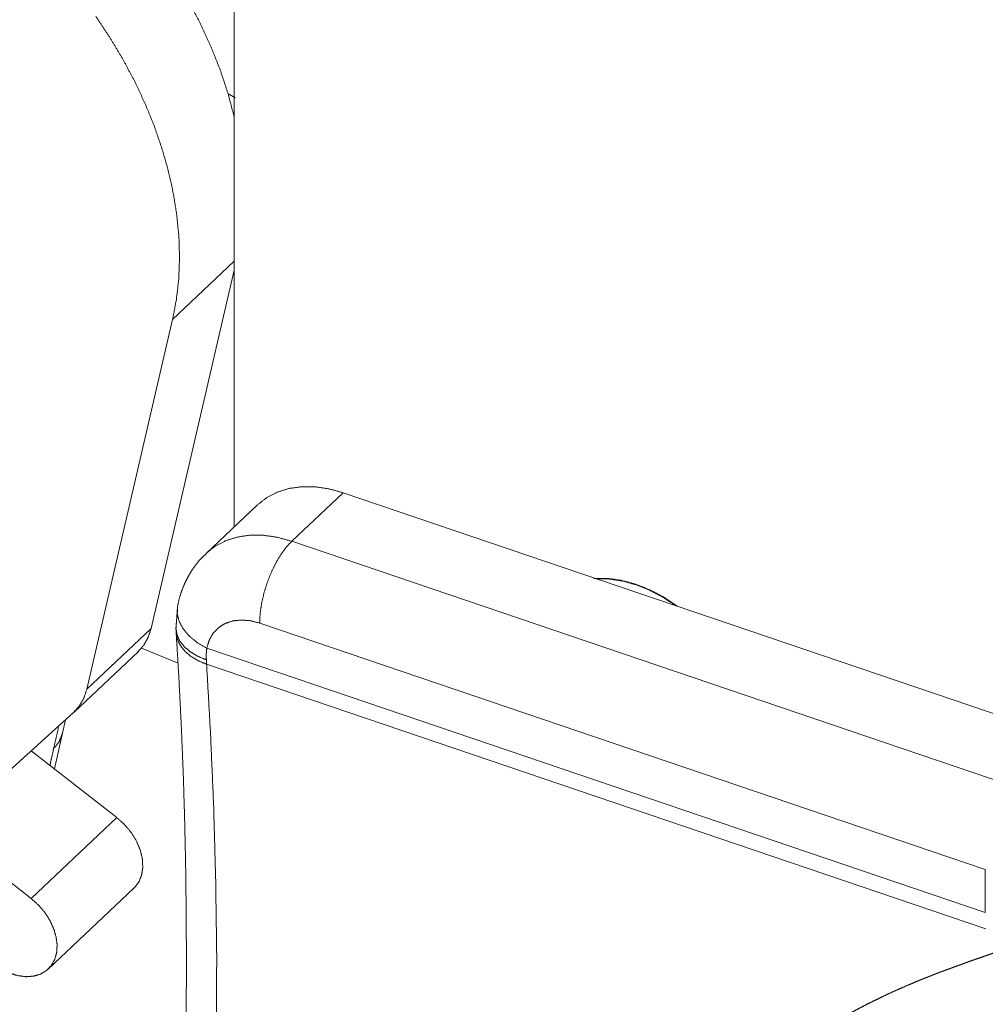
# Paper-space layout 'SHEET-001' of a CAD drawing. Units: millimetres. Extents: x 0 to 297, y 0 to 210.
# Drawn here: x 36 to 48, y 60 to 72 of the extents above; entities that cross this region are included whole.
import ezdxf

# ---------------------------------------------------------------- set-up
doc = ezdxf.new("R2010")
doc.units = ezdxf.units.MM
doc.layers.add('1', color=7, linetype='Continuous')

psp = doc.layouts.new('SHEET-001')

# ---------------------------------------------------------------- linework, layer by layer
at = {"layer": '1', "color": 18, "linetype": 'Continuous', "lineweight": 13}
for p, q in [((38.491, 72.674), (38.491, 65.508)), ((38.491, 68.694), (37.751, 67.997)), ((38.491, 68.587), (37.493, 64.288)), ((37.751, 67.997), (36.722, 63.561)), ((39.181, 65.334), (39.799, 65.916)), ((39.799, 65.916), (49.671, 62.566)), ((38.77, 65.771), (38.152, 65.189)), ((39.181, 65.334), (47.892, 62.378)), ((37.493, 64.288), (36.722, 63.561)), ((47.506, 61.396), (38.796, 64.352)), ((37.816, 63.871), (37.377, 64.052)), ((38.161, 64.051), (47.506, 60.879)), ((36.568, 63.285), (37.34, 64.013)), ((38.159, 63.859), (47.512, 60.684)), ((36.561, 63.279), (32.977, 60.03)), ((36.428, 63.03), (36.464, 63.191)), ((36.332, 62.602), (36.428, 63.03)), ((37.081, 62.018), (36.054, 62.819)), ((36.052, 61.047), (37.081, 62.018)), ((36.052, 61.047), (35.003, 61.866)), ((47.506, 60.879), (47.506, 61.396)), ((36.258, 60.2), (37.287, 61.17))]:
    psp.add_line(p, q, dxfattribs=at)
for points, knots in [([(37.6, 72.361), (37.776, 72.097), (37.937, 71.826), (38.083, 71.55), (38.211, 71.271), (38.323, 70.989), (38.416, 70.707), (38.491, 70.426)], [0, 0, 0.148437, 0.295504, 0.440883, 0.584278, 0.725416, 0.864056, 1, 1]), ([(36.828, 71.634), (36.997, 71.38), (37.153, 71.121), (37.293, 70.858), (37.419, 70.591), (37.529, 70.322), (37.622, 70.051), (37.699, 69.782), (37.759, 69.513), (37.801, 69.247), (37.827, 68.985), (37.834, 68.728), (37.824, 68.477), (37.796, 68.233), (37.751, 67.997)], [0, 0, 0.078956, 0.157223, 0.234643, 0.311071, 0.386372, 0.460426, 0.53313, 0.604398, 0.674166, 0.742394, 0.809064, 0.87419, 0.937812, 1, 1]), ([(38.417, 70.705), (38.459, 70.681), (38.502, 70.657)], [0, 0, 0.50057, 1, 1]), ([(38.77, 65.771), (38.881, 65.858), (39.008, 65.923), (39.149, 65.968), (39.301, 65.989), (39.462, 65.988), (39.629, 65.963), (39.799, 65.916)], [0, 0, 0.128952, 0.260104, 0.395406, 0.536356, 0.683918, 0.8385, 1, 1]), ([(38.15, 65.187), (38.261, 65.274), (38.389, 65.341), (38.53, 65.385), (38.682, 65.407), (38.844, 65.406), (39.011, 65.381), (39.181, 65.334)], [0, 0, 0.128964, 0.260106, 0.395385, 0.536314, 0.683871, 0.838465, 1, 1]), ([(38.796, 64.352), (38.801, 64.465), (38.819, 64.586), (38.847, 64.71), (38.886, 64.835), (38.933, 64.956), (38.988, 65.07), (39.049, 65.173), (39.114, 65.262), (39.181, 65.334)], [0, 0, 0.10485, 0.217792, 0.336221, 0.457245, 0.577867, 0.695096, 0.806109, 0.908407, 1, 1]), ([(38.153, 65.182), (38.11, 65.144), (38.071, 65.103), (38.004, 65.019), (37.947, 64.927), (37.898, 64.832), (37.858, 64.734), (37.83, 64.644), (37.81, 64.551)], [0, 0, 0.078457, 0.156467, 0.303215, 0.450655, 0.596111, 0.741145, 0.87014, 1, 1]), ([(43.807, 64.556), (43.645, 64.664), (43.477, 64.752), (43.306, 64.82), (43.135, 64.866), (42.967, 64.889), (42.805, 64.889)], [0, 0, 0.18097, 0.357497, 0.528379, 0.692705, 0.849937, 1, 1]), ([(43.79, 64.562), (43.636, 64.663), (43.476, 64.746), (43.315, 64.811), (43.153, 64.856), (42.993, 64.881), (42.839, 64.885)], [0, 0, 0.180266, 0.35626, 0.526894, 0.691341, 0.849087, 1, 1]), ([(37.811, 64.557), (37.806, 64.49), (37.796, 64.355), (37.791, 64.287)], [0, 0, 0.25, 0.75, 1, 1]), ([(37.81, 64.551), (37.807, 64.461), (37.83, 64.37), (37.88, 64.28), (37.953, 64.195), (38.048, 64.117), (38.161, 64.051)], [0, 0, 0.137756, 0.282626, 0.439872, 0.612098, 0.799422, 1, 1]), ([(37.493, 64.288), (37.458, 64.181), (37.404, 64.086), (37.333, 64.006)], [0, 0, 0.34403, 0.675275, 1, 1]), ([(37.791, 64.288), (37.804, 64.211), (37.838, 64.137), (37.892, 64.068), (37.964, 64.007), (38.053, 63.954), (38.156, 63.911)], [0, 0, 0.140341, 0.286579, 0.443697, 0.614642, 0.800328, 1, 1]), ([(37.791, 64.283), (37.792, 64.271), (37.793, 64.245), (37.794, 64.233)], [0, 0, 0.249976, 0.749925, 1, 1]), ([(38.796, 64.352), (38.683, 64.381), (38.574, 64.389), (38.472, 64.378), (38.38, 64.347), (38.301, 64.297), (38.236, 64.229), (38.19, 64.146), (38.161, 64.051)], [0, 0, 0.143712, 0.279125, 0.406459, 0.527072, 0.643426, 0.758798, 0.876664, 1, 1]), ([(37.794, 64.233), (37.809, 64.155), (37.845, 64.082), (37.899, 64.013), (37.971, 63.952), (38.058, 63.9), (38.159, 63.859)], [0, 0, 0.142381, 0.290313, 0.448216, 0.618766, 0.802895, 1, 1]), ([(37.794, 64.233), (37.812, 63.939), (37.829, 63.644), (37.857, 63.079), (37.88, 62.509), (37.897, 61.933), (37.909, 61.352), (37.915, 60.765), (37.917, 60.173), (37.913, 59.575), (37.903, 58.973), (37.892, 58.488), (37.878, 58)], [0, 0, 0.047164, 0.094572, 0.185192, 0.276695, 0.369093, 0.462347, 0.556478, 0.651444, 0.747263, 0.843886, 0.921687, 1, 1]), ([(38.161, 64.051), (38.155, 63.981), (38.156, 63.911)], [0, 0, 0.500382, 1, 1]), ([(38.156, 63.911), (38.157, 63.885), (38.159, 63.859)], [0, 0, 0.502277, 1, 1]), ([(38.159, 63.859), (38.207, 63.008), (38.244, 62.144), (38.268, 61.268), (38.28, 60.38), (38.279, 59.479), (38.267, 58.568), (38.242, 57.645)], [0, 0, 0.137066, 0.276126, 0.417144, 0.560082, 0.704899, 0.851553, 1, 1]), ([(36.722, 63.561), (36.686, 63.453), (36.632, 63.358), (36.561, 63.279)], [0, 0, 0.344015, 0.675275, 1, 1]), ([(36.323, 62.845), (36.354, 62.982), (36.385, 63.12)], [0, 0, 0.499188, 1, 1]), ([(36.323, 62.845), (36.389, 62.93), (36.427, 63.026)], [0, 0, 0.510834, 1, 1]), ([(36.278, 62.644), (36.301, 62.744), (36.323, 62.845)], [0, 0, 0.500074, 1, 1]), ([(37.287, 61.17), (37.342, 61.239), (37.378, 61.323), (37.393, 61.418), (37.388, 61.522), (37.362, 61.63), (37.316, 61.737), (37.252, 61.84), (37.173, 61.935), (37.081, 62.018)], [0, 0, 0.090099, 0.183532, 0.282818, 0.389251, 0.502876, 0.622721, 0.74704, 0.873616, 1, 1]), ([(35.606, 60.262), (35.699, 60.199), (35.797, 60.151), (35.895, 60.121), (35.992, 60.108), (36.083, 60.115), (36.165, 60.139), (36.236, 60.182), (36.293, 60.24), (36.335, 60.313), (36.359, 60.397), (36.365, 60.49), (36.352, 60.588), (36.322, 60.689), (36.275, 60.789), (36.213, 60.884), (36.138, 60.971), (36.052, 61.047)], [0, 0, 0.066841, 0.131341, 0.192697, 0.250447, 0.304565, 0.35557, 0.404523, 0.452918, 0.502368, 0.554255, 0.609483, 0.668386, 0.730796, 0.796125, 0.863497, 0.931839, 1, 1]), ([(43.777, 57.506), (43.781, 57.515), (43.785, 57.524), (43.79, 57.533), (43.794, 57.543), (43.798, 57.552), (43.802, 57.561), (43.806, 57.57), (43.81, 57.579), (43.815, 57.588), (43.819, 57.597), (43.823, 57.606), (43.828, 57.615), (43.832, 57.624), (43.836, 57.633), (43.841, 57.642), (43.845, 57.651), (43.849, 57.66), (43.854, 57.669), (43.858, 57.678), (43.863, 57.687), (43.867, 57.696), (43.872, 57.705), (43.877, 57.714), (43.881, 57.723), (43.886, 57.732), (43.89, 57.74), (43.895, 57.749), (43.9, 57.758), (43.904, 57.767), (43.909, 57.776), (43.914, 57.785), (43.919, 57.793), (43.924, 57.802), (43.928, 57.811), (43.933, 57.82), (43.938, 57.829), (43.943, 57.837), (43.948, 57.846), (43.953, 57.855), (43.958, 57.864), (43.963, 57.872), (43.968, 57.881), (43.973, 57.89), (43.978, 57.898), (43.983, 57.907), (43.988, 57.916), (43.993, 57.924), (43.998, 57.933), (44.004, 57.942), (44.009, 57.95), (44.014, 57.959), (44.019, 57.968), (44.025, 57.976), (44.03, 57.985), (44.035, 57.993), (44.04, 58.002), (44.046, 58.01), (44.051, 58.019), (44.057, 58.027), (44.062, 58.036), (44.068, 58.045), (44.073, 58.053), (44.078, 58.061), (44.084, 58.07), (44.09, 58.078), (44.095, 58.087), (44.101, 58.095), (44.106, 58.104), (44.112, 58.112), (44.118, 58.121), (44.123, 58.129), (44.129, 58.137), (44.135, 58.146), (44.141, 58.154), (44.146, 58.162), (44.152, 58.171), (44.158, 58.179), (44.164, 58.187), (44.17, 58.196), (44.176, 58.204), (44.181, 58.212), (44.187, 58.221), (44.193, 58.229), (44.199, 58.237), (44.205, 58.245), (44.211, 58.254), (44.217, 58.262), (44.224, 58.27), (44.23, 58.278), (44.236, 58.287), (44.242, 58.295), (44.248, 58.303), (44.254, 58.311), (44.261, 58.319), (44.267, 58.327), (44.273, 58.335), (44.279, 58.344), (44.286, 58.352), (44.292, 58.36), (44.298, 58.368), (44.305, 58.376), (44.311, 58.384), (44.318, 58.392), (44.324, 58.4), (44.33, 58.408), (44.337, 58.416), (44.344, 58.424), (44.35, 58.432), (44.357, 58.44), (44.363, 58.448), (44.37, 58.456), (44.376, 58.464), (44.383, 58.472), (44.39, 58.48), (44.397, 58.488), (44.403, 58.496), (44.41, 58.504), (44.417, 58.512), (44.424, 58.519), (44.43, 58.527), (44.437, 58.535), (44.444, 58.543), (44.451, 58.551), (44.458, 58.559), (44.465, 58.567), (44.472, 58.574), (44.479, 58.582), (44.486, 58.59), (44.493, 58.598), (44.5, 58.605), (44.507, 58.613), (44.514, 58.621), (44.602, 58.714), (44.693, 58.805), (44.788, 58.895), (44.885, 58.982), (44.987, 59.068), (45.091, 59.151), (45.199, 59.234), (45.31, 59.313), (45.425, 59.392), (45.542, 59.468), (45.605, 59.508), (45.669, 59.547), (45.734, 59.585), (45.8, 59.623), (45.867, 59.661), (45.935, 59.698), (46.005, 59.735), (46.075, 59.772), (46.147, 59.808), (46.219, 59.843), (46.293, 59.879), (46.367, 59.914), (46.443, 59.948), (46.52, 59.982), (46.598, 60.016), (46.677, 60.049), (46.705, 60.061), (46.734, 60.073), (46.765, 60.085), (46.796, 60.097), (46.828, 60.11), (46.861, 60.123), (46.896, 60.136), (46.93, 60.15), (46.967, 60.164), (47.004, 60.177), (47.042, 60.192), (47.081, 60.206), (47.122, 60.221), (47.162, 60.236), (47.205, 60.251), (47.248, 60.267), (47.292, 60.283), (47.337, 60.299), (47.383, 60.315), (47.43, 60.331), (47.478, 60.348), (47.527, 60.365), (47.577, 60.383), (47.628, 60.4), (47.68, 60.418), (47.733, 60.436), (47.787, 60.454), (47.841, 60.473)], [0, 0, 0.001927, 0.003853, 0.005782, 0.007708, 0.009636, 0.011562, 0.01349, 0.015416, 0.017345, 0.019271, 0.021198, 0.023125, 0.025054, 0.026979, 0.028907, 0.030834, 0.032763, 0.03469, 0.036619, 0.038546, 0.040476, 0.042403, 0.044332, 0.046261, 0.04819, 0.050119, 0.052049, 0.053978, 0.05591, 0.05784, 0.059771, 0.061701, 0.063633, 0.065564, 0.067497, 0.069428, 0.071362, 0.073294, 0.075228, 0.077162, 0.079096, 0.081031, 0.082967, 0.084902, 0.086839, 0.088775, 0.090713, 0.092649, 0.094588, 0.096526, 0.098466, 0.100405, 0.102347, 0.104287, 0.106229, 0.10817, 0.110114, 0.112057, 0.114002, 0.115945, 0.117892, 0.119837, 0.121785, 0.123731, 0.12568, 0.127628, 0.129579, 0.131528, 0.13348, 0.135431, 0.137385, 0.139337, 0.141293, 0.143247, 0.145204, 0.14716, 0.149118, 0.151076, 0.153037, 0.154996, 0.156958, 0.158919, 0.160883, 0.162847, 0.164813, 0.166778, 0.168746, 0.170713, 0.172683, 0.174652, 0.176623, 0.178595, 0.180568, 0.182542, 0.184518, 0.186494, 0.188472, 0.190449, 0.19243, 0.19441, 0.196393, 0.198375, 0.200361, 0.202345, 0.204333, 0.20632, 0.20831, 0.210299, 0.212292, 0.214283, 0.216278, 0.218273, 0.22027, 0.222266, 0.224267, 0.226267, 0.22827, 0.230271, 0.232277, 0.234281, 0.23629, 0.238298, 0.240309, 0.242319, 0.244333, 0.246346, 0.248363, 0.250379, 0.252399, 0.254418, 0.25644, 0.258462, 0.283206, 0.307879, 0.333043, 0.358158, 0.38382, 0.409453, 0.435685, 0.461909, 0.48878, 0.515661, 0.529994, 0.544333, 0.558941, 0.573557, 0.588449, 0.603352, 0.618535, 0.63373, 0.649212, 0.664707, 0.680495, 0.696297, 0.712395, 0.72851, 0.744925, 0.761359, 0.767337, 0.773319, 0.77969, 0.786065, 0.792831, 0.799599, 0.806757, 0.813917, 0.821468, 0.82902, 0.836962, 0.844907, 0.85324, 0.861574, 0.870298, 0.879023, 0.888136, 0.897249, 0.906751, 0.916253, 0.926143, 0.936031, 0.946308, 0.956584, 0.967246, 0.977907, 0.988954, 1, 1])]:
    psp.add_open_spline(points, degree=1, knots=knots, dxfattribs=at)

doc.saveas('drawing.dxf')
